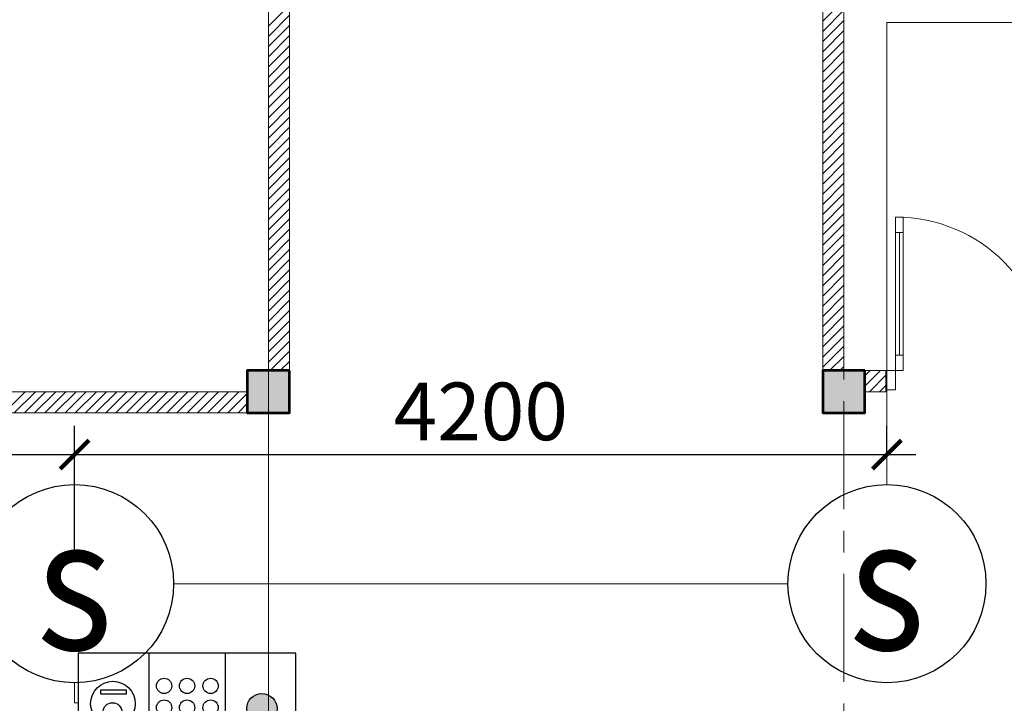
# Model space of a CAD drawing. Units: millimetres. Extents: x -778357 to 11902822, y -9315474 to 1480467.
# Drawn here: x -236983 to -231850, y 624247 to 627809 of the extents above; entities that cross this region are included whole.
import ezdxf
from ezdxf.enums import TextEntityAlignment as Align

# ---------------------------------------------------------------- set-up
doc = ezdxf.new("R2010")
doc.units = ezdxf.units.MM
doc.header["$LTSCALE"] = 150
doc.header["$MEASUREMENT"] = 0
doc.linetypes.add('CENTER', pattern=[2, 1.25, -0.25, 0.25, -0.25])
doc.layers.get('0').update_dxf_attribs({"color": 9, "linetype": 'CONTINUOUS', "lineweight": 5})
doc.layers.get('Defpoints').update_dxf_attribs({"linetype": 'CONTINUOUS'})
for name, color, linetype, lineweight in [('AA_06_Truc', 250, 'CENTER', 9), ('KT_CT_03_NetThay', 33, 'CONTINUOUS', 20), ('KT_CT_09_Cuadi', 131, 'CONTINUOUS', 20), ('KT_CT_12_HatchVatlieu', 250, 'CONTINUOUS', 5), ('KT_CT_13_Tuong', 2, 'CONTINUOUS', 53), ('pccc day tin hieu', 3, 'CONTINUOUS', 18), ('TE_02_Text GhichuLon', 7, 'CONTINUOUS', 15)]:
    doc.layers.add(name, color=color, linetype=linetype, lineweight=lineweight)
for name, color, linetype in [('cuu hoa', 1, 'CONTINUOUS'), ('dau bao khoi', 2, 'CONTINUOUS'), ('HATCH', 9, 'CONTINUOUS'), ('KICHTHUOC', 7, 'CONTINUOUS')]:
    doc.layers.add(name, color=color, linetype=linetype)
doc.styles.add('ATTR', font='romans.shx', dxfattribs={"width": 0.8, "height": 0.7})
doc.styles.add('chuPS1', font='VHARIALB.TTF', dxfattribs={"width": 0.9, "height": 3})
doc.styles.add('Text ghi chu 01', font='hoatbif.shx', dxfattribs={"width": 0.6})
doc.dimstyles.new('NMH-ISO(1-150)', dxfattribs={"dimscale": 150, "dimtxt": 2, "dimasz": 1, "dimexe": 1, "dimexo": 1, "dimgap": 0.5, "dimtad": 1, "dimdec": 0, "dimrnd": 100, "dimdsep": 46, "dimtxsty": 'Text ghi chu 01', "dimblk": 'ARCHTICK', "dimcen": 1, "dimdle": 1, "dimclrd": 8, "dimclre": 8, "dimclrt": 7, "dimadec": 0, "dimazin": 0, "dimtfac": 1, "dimtdec": 0, "dimtix": 1, "dimtmove": 1, "dimatfit": 3, "dimldrblk": 'ARCHTICK', "dimfxl": 1, "dimtolj": 1, "dimtzin": 0, "dimarcsym": 0})

# ---------------------------------------------------------------- blocks, each defined once
blk = doc.blocks.new('dau bao khoi')
at = {"layer": 'dau bao khoi'}
blk.add_circle((2490947.5, 514764.2, -57), 397, dxfattribs=at)
at = {"layer": 'dau bao khoi', "style": 'chuPS1', "width": 0.9}
blk.add_text('s', height=529.7, dxfattribs=at).set_placement((2490947.5, 514764.2, -57), align=Align.MIDDLE_CENTER)
blk = doc.blocks.new('CHUONG DEN NUT AN')
blk.add_hatch(color=256).paths.add_polyline_path([(2179872.4, 806286.2, 1), (2179714.5, 806286.2, 1)])
for p, q in [((2179985.1, 805996.3), (2179985.1, 806525.2)), ((2180382.7, 805996.3), (2180382.7, 806525.2))]:
    blk.add_line(p, q)
for points in [[(2180751.1, 806525.2), (2179616.7, 806525.2), (2179616.7, 805996.3), (2180751.1, 805996.3)], [(2180632.6, 806187.5), (2180500.9, 806187.5), (2180500.9, 806211.2), (2180632.6, 806211.2)]]:
    blk.add_lwpolyline(points, close=True)
for centre, radius in [((2180060.5, 806393.5), 39.8), ((2180183.3, 806393.5), 39.8), ((2180303, 806393.5), 39.8), ((2179793.4, 806286.2), 79), ((2180569.8, 806260.3), 116.5), ((2180572.2, 806304.4), 49.3), ((2180060.5, 806280.5), 39.8), ((2180183.3, 806280.5), 39.8), ((2180303, 806280.5), 39.8), ((2180060.5, 806167.6), 39.8), ((2180183.3, 806167.6), 39.8), ((2180303, 806167.6), 39.8)]:
    blk.add_circle(centre, radius)
blk = doc.blocks.new('_ARCHTICK')
at = {"color": 0, "linetype": 'ByBlock', "const_width": 0.15}
blk.add_lwpolyline([(-0.5, -0.5), (0.5, 0.5)], dxfattribs=at)
blk = doc.blocks.new('*D181')
at = {"layer": 'Defpoints', "color": 0, "transparency": 16777216}
for p in [(-236696.9, 625543), (-242696.9, 624870.3), (-236696.9, 624870.3)]:
    blk.add_point(p, dxfattribs=at)
at = {"layer": 'KICHTHUOC', "color": 8, "lineweight": -2, "transparency": 16777216}
for p, q in [((-242696.9, 625020.3), (-242696.9, 625693)), ((-236696.9, 625020.3), (-236696.9, 625693)), ((-242846.9, 625543), (-236546.9, 625543))]:
    blk.add_line(p, q, dxfattribs=at)
at = {"layer": 'KICHTHUOC', "color": 8, "lineweight": -2, "transparency": 16777216, "xscale": 150, "yscale": 150, "zscale": 150, "rotation": 180}
blk.add_blockref('_ARCHTICK', (-242696.9, 625543), dxfattribs=at)
at = {"layer": 'KICHTHUOC', "color": 8, "lineweight": -2, "transparency": 16777216, "xscale": 150, "yscale": 150, "zscale": 150}
blk.add_blockref('_ARCHTICK', (-236696.9, 625543), dxfattribs=at)
at = {"layer": 'KICHTHUOC', "color": 7, "transparency": 16777216, "insert": (-239696.9, 625768), "char_height": 300, "attachment_point": 5, "style": 'Text ghi chu 01'}
blk.add_mtext('\\A1;6000', dxfattribs=at)
blk = doc.blocks.new('*D182')
at = {"layer": 'Defpoints', "color": 0, "transparency": 16777216}
for p in [(-232461.7, 625543), (-232461.7, 625386.4), (-236696.9, 624870.3)]:
    blk.add_point(p, dxfattribs=at)
at = {"layer": 'KICHTHUOC', "color": 8, "lineweight": -2, "transparency": 16777216}
for p, q in [((-236696.9, 625020.3), (-236696.9, 625693)), ((-232461.7, 625536.4), (-232461.7, 625693)), ((-236846.9, 625543), (-232311.7, 625543))]:
    blk.add_line(p, q, dxfattribs=at)
at = {"layer": 'KICHTHUOC', "color": 8, "lineweight": -2, "transparency": 16777216, "xscale": 150, "yscale": 150, "zscale": 150, "rotation": 180}
blk.add_blockref('_ARCHTICK', (-236696.9, 625543), dxfattribs=at)
at = {"layer": 'KICHTHUOC', "color": 8, "lineweight": -2, "transparency": 16777216, "xscale": 150, "yscale": 150, "zscale": 150}
blk.add_blockref('_ARCHTICK', (-232461.7, 625543), dxfattribs=at)
at = {"layer": 'KICHTHUOC', "color": 7, "transparency": 16777216, "insert": (-234579.3, 625768), "char_height": 300, "attachment_point": 5, "style": 'Text ghi chu 01'}
blk.add_mtext('\\A1;4200', dxfattribs=at)
blk = doc.blocks.new('COT')
at = {"layer": 'HATCH'}
blk.add_hatch(color=7, dxfattribs=at).paths.add_polyline_path([(-16957.3, 768065.9), (-17177.3, 768065.9), (-17177.3, 767845.9), (-16957.3, 767845.9)])
at = {"layer": 'KT_CT_13_Tuong'}
blk.add_lwpolyline([(-16957.3, 768065.9), (-17177.3, 768065.9), (-17177.3, 767845.9), (-16957.3, 767845.9)], close=True, dxfattribs=at)
blk = doc.blocks.new('cua di 900x2100')
at = {"layer": 'KT_CT_09_Cuadi', "color": 8}
for points in [[(-3050437.2, 2848299.2), (-3050487.2, 2848299.2), (-3050487.2, 2848199.2), (-3050437.2, 2848199.2)], [(-3049587.2, 2848299.2), (-3049637.2, 2848299.2), (-3049637.2, 2848199.2), (-3049587.2, 2848199.2)], [(-3050437.2, 2848199.2), (-3050437.2, 2847399.2), (-3050397.2, 2847399.2), (-3050397.2, 2848199.2)], [(-3050437.2, 2848199.2), (-3050397.2, 2848199.2), (-3050397.2, 2848119.2), (-3050437.2, 2848119.2)], [(-3050437.2, 2847479.2), (-3050397.2, 2847479.2), (-3050397.2, 2847399.2), (-3050437.2, 2847399.2)]]:
    blk.add_lwpolyline(points, close=True, dxfattribs=at)
for points in [[(-3050397.2, 2848119.2), (-3050437.2, 2848119.2)], [(-3050417.2, 2848119.2), (-3050417.2, 2847479.2)]]:
    blk.add_lwpolyline(points, dxfattribs=at)
blk.add_arc((-3050437.2, 2848199.2), 800, 270, 0, dxfattribs=at)
blk = doc.blocks.new('TANG 2 NHA KTX')
at = {"layer": 'AA_06_Truc', "color": 8, "linetype": 'CENTER', "ltscale": 3}
for p, q in [((32501.9, 720495.2), (32501.9, 702122.4)), ((35501.9, 720495.2), (35501.9, 702122.4)), ((32501.9, 720039.6), (32501.9, 704531.4))]:
    blk.add_line(p, q, dxfattribs=at)
at = {"layer": 'AA_06_Truc', "color": 8, "ltscale": 1000}
blk.add_line((32501.9, 719344.5), (32501.9, 704531.4), dxfattribs=at)
at = {"layer": 'KT_CT_03_NetThay', "color": 8}
for points in [[(32611.9, 719234.5), (32501.9, 719234.5), (32501.9, 713454.5), (32611.9, 713454.5)], [(35391.9, 719234.5), (35501.9, 719234.5), (35501.9, 713454.5), (35391.9, 713454.5)], [(35721.9, 713454.5), (35611.9, 713454.5), (35611.9, 713344.5), (35721.9, 713344.5)], [(28727.5, 713234.5), (32391.9, 713234.5), (32391.9, 713344.5), (28727.5, 713344.5)]]:
    blk.add_lwpolyline(points, close=True, dxfattribs=at)
at = {"layer": 'KT_CT_12_HatchVatlieu', "color": 8}
for p, q in [((35391.9, 715275), (35501.9, 715385)), ((32501.9, 715248.8), (32611.9, 715358.8)), ((35391.9, 715222), (35501.9, 715332)), ((32501.9, 715195.8), (32611.9, 715305.8)), ((35391.9, 715169), (35501.9, 715279)), ((32501.9, 715142.8), (32611.9, 715252.8)), ((35391.9, 715115.9), (35501.9, 715225.9)), ((32501.9, 715089.7), (32611.9, 715199.7)), ((35391.9, 715062.9), (35501.9, 715172.9)), ((32501.9, 715036.7), (32611.9, 715146.7)), ((35391.9, 715009.9), (35501.9, 715119.9)), ((32501.9, 714983.7), (32611.9, 715093.7)), ((32501.9, 714930.6), (32611.9, 715040.6)), ((35391.9, 714956.8), (35501.9, 715066.8)), ((32501.9, 714877.6), (32611.9, 714987.6)), ((35391.9, 714903.8), (35501.9, 715013.8)), ((32501.9, 714824.6), (32611.9, 714934.6)), ((35391.9, 714850.8), (35501.9, 714960.8)), ((32501.9, 714771.5), (32611.9, 714881.5)), ((35391.9, 714797.7), (35501.9, 714907.7)), ((32501.9, 714718.5), (32611.9, 714828.5)), ((35391.9, 714744.7), (35501.9, 714854.7)), ((32501.9, 714665.5), (32611.9, 714775.5)), ((35391.9, 714691.7), (35501.9, 714801.7)), ((32501.9, 714612.4), (32611.9, 714722.4)), ((35391.9, 714638.6), (35501.9, 714748.6)), ((32501.9, 714559.4), (32611.9, 714669.4)), ((35391.9, 714585.6), (35501.9, 714695.6)), ((32501.9, 714506.4), (32611.9, 714616.4)), ((35391.9, 714532.6), (35501.9, 714642.6)), ((32501.9, 714453.3), (32611.9, 714563.3)), ((35391.9, 714479.5), (35501.9, 714589.5)), ((32501.9, 714400.3), (32611.9, 714510.3)), ((35391.9, 714426.5), (35501.9, 714536.5)), ((32501.9, 714347.3), (32611.9, 714457.3)), ((35391.9, 714373.5), (35501.9, 714483.5)), ((32501.9, 714294.2), (32611.9, 714404.2)), ((35391.9, 714320.4), (35501.9, 714430.4)), ((32501.9, 714241.2), (32611.9, 714351.2)), ((35391.9, 714267.4), (35501.9, 714377.4)), ((32501.9, 714188.2), (32611.9, 714298.2)), ((35391.9, 714214.4), (35501.9, 714324.4)), ((35391.9, 714161.3), (35501.9, 714271.3)), ((32501.9, 714135.1), (32611.9, 714245.1)), ((35391.9, 714108.3), (35501.9, 714218.3)), ((32501.9, 714082.1), (32611.9, 714192.1)), ((35391.9, 714055.3), (35501.9, 714165.3)), ((32501.9, 714029.1), (32611.9, 714139.1)), ((35391.9, 714002.2), (35501.9, 714112.2)), ((32501.9, 713976), (32611.9, 714086)), ((35391.9, 713949.2), (35501.9, 714059.2)), ((32501.9, 713923), (32611.9, 714033)), ((35391.9, 713896.2), (35501.9, 714006.2)), ((32501.9, 713870), (32611.9, 713980)), ((35391.9, 713843.1), (35501.9, 713953.1)), ((32501.9, 713816.9), (32611.9, 713926.9)), ((35391.9, 713790.1), (35501.9, 713900.1)), ((32501.9, 713763.9), (32611.9, 713873.9)), ((35391.9, 713737.1), (35501.9, 713847.1)), ((32501.9, 713710.9), (32611.9, 713820.9)), ((35391.9, 713684), (35501.9, 713794)), ((32501.9, 713657.8), (32611.9, 713767.8)), ((35391.9, 713631), (35501.9, 713741)), ((32501.9, 713604.8), (32611.9, 713714.8)), ((35391.9, 713578), (35501.9, 713688)), ((32501.9, 713551.8), (32611.9, 713661.8)), ((35391.9, 713524.9), (35501.9, 713634.9)), ((32501.9, 713498.7), (32611.9, 713608.7)), ((35391.9, 713471.9), (35501.9, 713581.9)), ((32510.7, 713454.5), (32611.9, 713555.7)), ((35427.5, 713454.5), (35501.9, 713528.9)), ((32563.7, 713454.5), (32611.9, 713502.7)), ((35480.5, 713454.5), (35501.9, 713475.8)), ((35611.9, 713426.7), (35639.6, 713454.5)), ((35611.9, 713373.7), (35692.6, 713454.5)), ((35635.7, 713344.5), (35721.9, 713430.7)), ((35688.7, 713344.5), (35721.9, 713377.6)), ((31123.9, 713234.5), (31233.9, 713344.5)), ((31177, 713234.5), (31287, 713344.5)), ((31230, 713234.5), (31340, 713344.5)), ((31283, 713234.5), (31393, 713344.5)), ((31336.1, 713234.5), (31446.1, 713344.5)), ((31389.1, 713234.5), (31499.1, 713344.5)), ((31442.1, 713234.5), (31552.1, 713344.5)), ((31495.2, 713234.5), (31605.2, 713344.5)), ((31548.2, 713234.5), (31658.2, 713344.5)), ((31601.2, 713234.5), (31711.2, 713344.5)), ((31654.3, 713234.5), (31764.3, 713344.5)), ((31707.3, 713234.5), (31817.3, 713344.5)), ((31760.3, 713234.5), (31870.3, 713344.5)), ((31813.4, 713234.5), (31923.4, 713344.5)), ((31866.4, 713234.5), (31976.4, 713344.5)), ((31919.4, 713234.5), (32029.4, 713344.5)), ((31972.5, 713234.5), (32082.5, 713344.5)), ((32025.5, 713234.5), (32135.5, 713344.5)), ((32078.5, 713234.5), (32188.5, 713344.5)), ((32131.6, 713234.5), (32241.6, 713344.5)), ((32184.6, 713234.5), (32294.6, 713344.5)), ((32237.6, 713234.5), (32347.6, 713344.5)), ((32290.7, 713234.5), (32391.9, 713335.7)), ((32343.7, 713234.5), (32391.9, 713282.7))]:
    blk.add_line(p, q, dxfattribs=at)
at = {"layer": 'HATCH', "color": 8}
for p in [(49569.2, -54611.4), (52569.2, -54611.4)]:
    blk.add_blockref('COT', p, dxfattribs=at)
at = {"layer": 'TE_02_Text GhichuLon', "color": 8, "lineweight": -2, "xscale": -1, "rotation": 180}
blk.add_blockref('cua di 900x2100', (3086209, 3561653.7), dxfattribs=at)
at = {"color": 8, "style": 'ATTR', "width": 0.8, "flags": 9}
for p, rotation in [((23730.2, 709758.6), 180), ((29087.8, 706572.8), 270), ((37087.8, 706572.8), 270)]:
    blk.add_attdef('ESTCODE', p, '', height=23, rotation=rotation, dxfattribs=at)

msp = doc.modelspace()

# ---------------------------------------------------------------- linework, layer by layer
at = {"layer": 'pccc day tin hieu'}
for p, q in [((-230114.69, 627793.48), (-232461.7, 627793.48)), ((-232461.7, 625386.38), (-232461.7, 627793.48)), ((-232977.74, 624870.34), (-236180.89, 624870.34)), ((-236696.93, 624354.3), (-236696.93, 624249.24)), ((-236696.93, 624249.24), (-236678.55, 624249.24))]:
    msp.add_line(p, q, dxfattribs=at)

# ---------------------------------------------------------------- block references
msp.add_blockref('TANG 2 NHA KTX', (-268188.79, -87474.15))
at = {"layer": 'cuu hoa', "rotation": 180}
msp.add_blockref('CHUONG DEN NUT AN', (1944072.54, 1430505.57), dxfattribs=at)
at = {"layer": 'dau bao khoi', "xscale": 1.3, "yscale": 1.3, "zscale": 1.3}
for p in [(-3474928.7, -44323.13, 74.07), (-3470693.47, -44323.13, 74.07)]:
    msp.add_blockref('dau bao khoi', p, dxfattribs=at)

# ---------------------------------------------------------------- dimensions: what is measured, and where the dimension line sits
at = {"layer": 'KICHTHUOC'}
for base, p1, p2, picture, middle in [((-236696.93, 625543), (-242696.93, 624870.34), (-236696.93, 624870.34), '*D181', (-239696.93, 625768)), ((-232461.7, 625543), (-236696.93, 624870.34), (-232461.7, 625386.38), '*D182', (-234579.31, 625768))]:
    dim = msp.add_linear_dim(base=base, p1=p1, p2=p2, dimstyle='NMH-ISO(1-150)', dxfattribs=at)
    dim.commit()
    dim.dimension.update_dxf_attribs({"geometry": picture, "text_midpoint": middle})

doc.saveas('drawing.dxf')
